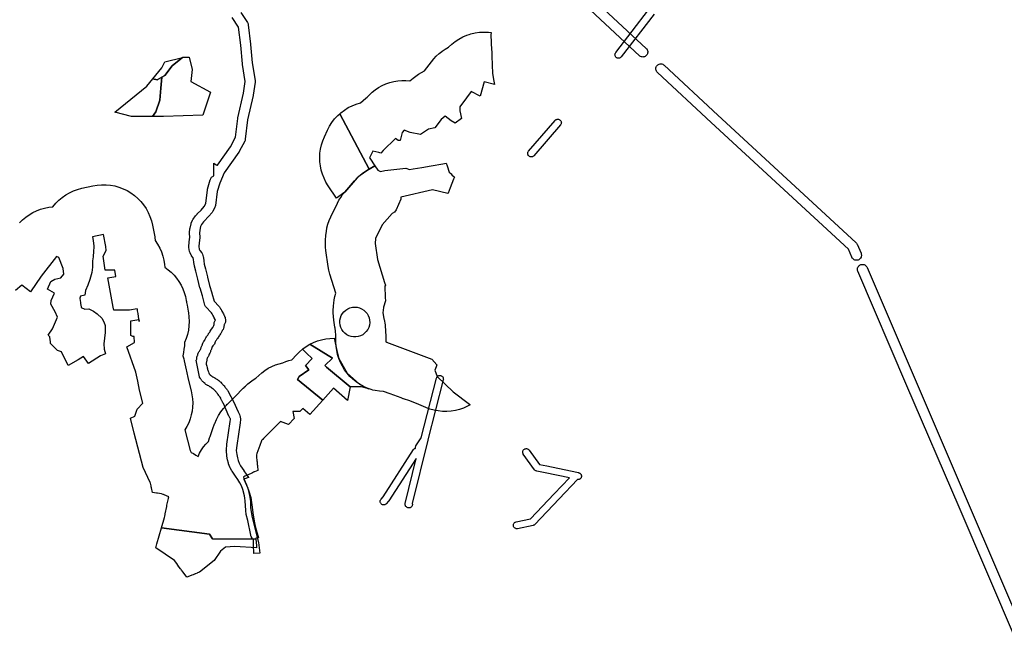
# Model space of a CAD drawing. Units: inches. Extents: x -61862 to -42362, y 216095 to 239587.
# Drawn here: x -56386 to -54409, y 227065 to 228312 of the extents above; entities that cross this region are included whole.
import ezdxf

# ---------------------------------------------------------------- set-up
doc = ezdxf.new("R2010")
doc.units = ezdxf.units.IN
doc.header["$MEASUREMENT"] = 0
for name, color, linetype in [('Aglomerados Populacionais', 7, 'Continuous'), ('Mosaicos', 7, 'Continuous'), ('Polígonos Industriais', 7, 'Continuous'), ('Rede Elétrica Alta Tensão', 7, 'Continuous'), ('Rede Elétrica Média Tensão', 7, 'Continuous'), ('Rede Pontos Água', 7, 'Continuous'), ('Rede Viária Florestal', 7, 'Continuous')]:
    doc.layers.add(name, color=color, linetype=linetype)

msp = doc.modelspace()

# ---------------------------------------------------------------- linework, layer by layer
at = {"layer": 'Aglomerados Populacionais'}
for points in [[(-55684.1, 228011.4), (-55743.1, 228122.9), (-55740.7, 228125), (-55733.7, 228130.4), (-55726.1, 228135.1), (-55718.2, 228139.1), (-55710, 228142.4), (-55701.5, 228144.9), (-55696.2, 228149.7), (-55690.6, 228154), (-55688.4, 228156.4), (-55684.4, 228160.4), (-55678.4, 228165.9), (-55672, 228170.9), (-55665.1, 228175.4), (-55658, 228179.3), (-55650.5, 228182.6), (-55642.8, 228185.3), (-55634.9, 228187.4), (-55626.9, 228188.8), (-55618.8, 228189.5), (-55610.6, 228189.6), (-55602.5, 228189), (-55595.9, 228194.5), (-55590.6, 228198.6), (-55585.1, 228202.4), (-55579.3, 228205.8), (-55573.2, 228208.7), (-55559.3, 228227.3), (-55554.6, 228233.2), (-55549.4, 228238.7), (-55543.8, 228243.8), (-55538.3, 228248), (-55537.8, 228248.4), (-55531.5, 228252.6), (-55524.9, 228256.2), (-55518.5, 228262.3), (-55511.6, 228267.8), (-55504.2, 228272.7), (-55496.4, 228276.9), (-55488.3, 228280.4), (-55483.3, 228282), (-55479.9, 228283.1), (-55471.3, 228285.1), (-55462.5, 228286.3), (-55453.7, 228286.8), (-55444.8, 228286.4), (-55439.4, 228285.7), (-55439.8, 228281.5), (-55438.3, 228250.5), (-55438.2, 228248.9), (-55438.1, 228245.7), (-55437.8, 228238.6), (-55437, 228221.2), (-55436.3, 228203.5), (-55433.8, 228188), (-55432.6, 228181.3), (-55432.8, 228181.4), (-55453.1, 228186.7), (-55461.5, 228158.2), (-55479.3, 228167.3), (-55488.9, 228154.6), (-55501.9, 228137.1), (-55502.1, 228128.9), (-55498.9, 228113.6), (-55511.6, 228103.7), (-55519.2, 228109), (-55531.7, 228117.9), (-55539.5, 228111.3), (-55552.2, 228094.8), (-55564.9, 228092.2), (-55581.3, 228081.6), (-55601.5, 228085.6), (-55613.7, 228089.7), (-55617.7, 228085.6), (-55621.9, 228068.9), (-55625.8, 228069.5), (-55631.4, 228073.5), (-55655.9, 228048.9), (-55660.6, 228044.1), (-55664.6, 228045.1), (-55676.8, 228048), (-55677, 228048), (-55683.4, 228034.3), (-55682.9, 228033.5), (-55672.7, 228018.3), (-55684.1, 228011.4)], [(-55684.1, 228011.4), (-55695.5, 228004.6), (-55707.9, 227994.3), (-55733.2, 227965.9), (-55749.8, 227953.7), (-55766.5, 227978.6), (-55770.9, 227985.9), (-55774.7, 227993.6), (-55777.9, 228001.5), (-55780.3, 228009.7), (-55782.1, 228018.1), (-55783.1, 228026.5), (-55783.4, 228035.1), (-55782.9, 228043.6), (-55781.8, 228052.1), (-55779.9, 228060.4), (-55777.3, 228068.6), (-55774, 228076.5), (-55767.7, 228090.2), (-55763.6, 228098.1), (-55758.8, 228105.6), (-55753.4, 228112.6), (-55747.3, 228119.1), (-55743.1, 228122.9), (-55684.1, 228011.4)], [(-55722.2, 227574.8), (-55727.4, 227547.7), (-55755.6, 227572.5), (-55777.3, 227548.5), (-55828.1, 227590), (-55824.9, 227595.6), (-55805, 227609.1), (-55812.2, 227617.8), (-55798.7, 227632.1), (-55809.8, 227642.4), (-55818.1, 227650.5), (-55817.4, 227651.1), (-55810.5, 227656.1), (-55803.2, 227660.4), (-55757.4, 227632.9), (-55773.3, 227617.8), (-55770.1, 227614.6), (-55722.2, 227574.8)], [(-55722.2, 227574.8), (-55770.1, 227614.6), (-55773.3, 227617.8), (-55757.4, 227632.9), (-55803.2, 227660.4), (-55795.6, 227664.1), (-55787.7, 227667.2), (-55779.6, 227669.6), (-55771.3, 227671.2), (-55762.8, 227672.2), (-55754.4, 227672.4), (-55749.2, 227648.1), (-55744.9, 227631.8), (-55728.5, 227602.4), (-55703.2, 227580.1), (-55685.3, 227570.9), (-55699.2, 227575), (-55722.2, 227574.8)], [(-55911.7, 227269.6), (-55910.5, 227256.8), (-55910.2, 227254), (-55910, 227252.5), (-55910, 227252), (-55954, 227254.5), (-55972.5, 227253.5), (-55982.5, 227245.5), (-55995.5, 227226.5), (-56024.5, 227203.5), (-56028.4, 227201.9), (-56029.2, 227201.5), (-56032.9, 227199.9), (-56033.1, 227199.9), (-56036, 227198.6), (-56037.5, 227198), (-56040, 227197), (-56045, 227195), (-56050, 227193), (-56057.4, 227203), (-56060.6, 227207.3), (-56061.5, 227208.5), (-56061.5, 227208.6), (-56062.5, 227209.8), (-56065.3, 227213.6), (-56065.5, 227213.8), (-56065.6, 227213.9), (-56065.6, 227213.9), (-56065.8, 227214.2), (-56065.8, 227214.3), (-56065.9, 227214.3), (-56068.1, 227217.3), (-56070.5, 227220.5), (-56075, 227226.5), (-56112.5, 227252), (-56110.2, 227259.9), (-56100.9, 227292.3), (-56004.3, 227279.7), (-55998.7, 227270.1), (-55911.7, 227269.6)]]:
    msp.add_lwpolyline(points, close=True, dxfattribs=at)
msp.add_lwpolyline([(-56386.1, 227903.8), (-56380.1, 227909.9), (-56373.6, 227915.4), (-56366.7, 227920.4), (-56359.4, 227924.7), (-56351.8, 227928.4), (-56343.8, 227931.5), (-56335.6, 227933.8), (-56327.3, 227935.5), (-56318.9, 227936.4), (-56313.2, 227943.2), (-56307, 227949.4), (-56300.3, 227955.1), (-56293.1, 227960.1), (-56285.5, 227964.5), (-56277.5, 227968.2), (-56269.3, 227971.2), (-56260.7, 227973.5), (-56238.7, 227978.3), (-56230, 227979.8), (-56221.2, 227980.5), (-56212.3, 227980.4), (-56203.5, 227979.6), (-56194.8, 227978), (-56186.3, 227975.6), (-56178, 227972.5), (-56170, 227968.6), (-56162.4, 227964.1), (-56155.3, 227958.9), (-56148.6, 227953.1), (-56142.4, 227946.7), (-56136.9, 227939.9), (-56132, 227932.5), (-56127.7, 227924.8), (-56124.1, 227916.7), (-56121.3, 227908.3), (-56119.2, 227899.7), (-56114.6, 227875.7), (-56114.3, 227874.5), (-56113.5, 227868.3), (-56108.7, 227861.1), (-56104.6, 227853.5), (-56101.1, 227845.7), (-56098.3, 227837.5), (-56096.3, 227829.2), (-56095, 227820.7), (-56094.3, 227814.9), (-56087.7, 227810.1), (-56081.5, 227804.8), (-56075.8, 227799), (-56070.6, 227792.8), (-56065.9, 227786.1), (-56061.7, 227779.1), (-56058.2, 227771.8), (-56055.2, 227764.2), (-56052.9, 227756.4), (-56051.2, 227748.4), (-56050.8, 227746.1), (-56050.5, 227744.4), (-56049.5, 227738.8), (-56047.6, 227727.2), (-56047, 227723.7), (-56046.9, 227723.2), (-56045.9, 227715.5), (-56045.5, 227706.4), (-56045.9, 227697.6), (-56047, 227688.8), (-56048.9, 227680.2), (-56051.6, 227671.8), (-56055, 227663.7), (-56055.1, 227657.1), (-56055.8, 227650.5), (-56056.9, 227643.9), (-56058.4, 227637.5), (-56056.4, 227631.2), (-56055.4, 227627), (-56051.3, 227609.1), (-56050.7, 227606.3), (-56047.5, 227590.6), (-56041.5, 227566.9), (-56039.8, 227559), (-56038.7, 227550.9), (-56038.3, 227542.8), (-56038.6, 227534.6), (-56039.6, 227526.5), (-56041.2, 227518.6), (-56043.4, 227510.7), (-56046.3, 227503.1), (-56049.8, 227495.8), (-56053.9, 227488.7), (-56043.1, 227447.6), (-56041.2, 227443.5), (-56036.4, 227441.1), (-56031.9, 227438.3), (-56027.6, 227435.2), (-56024.4, 227441.9), (-56020.7, 227448.4), (-56016.5, 227454.5), (-56011.8, 227460.3), (-56006.7, 227465.7), (-56004.5, 227472.5), (-56003.5, 227475.4), (-55997.6, 227491.7), (-55994.4, 227500.6), (-55994, 227501.5), (-55990.7, 227509.7), (-55986.6, 227517.5), (-55981.9, 227524.9), (-55976.5, 227531.9), (-55970.6, 227538.4), (-55968.9, 227540.1), (-55968.5, 227540.4), (-55966.6, 227542.3), (-55952.3, 227556.6), (-55937.4, 227571.5), (-55936.8, 227572.1), (-55935.3, 227573.6), (-55935, 227573.9), (-55934.7, 227574.2), (-55932.5, 227576.4), (-55927.7, 227580.9), (-55922.5, 227585.1), (-55917.1, 227589), (-55911.5, 227592.4), (-55905.9, 227598.1), (-55899.9, 227603.3), (-55893.5, 227608.1), (-55886.8, 227612.3), (-55879.7, 227615.9), (-55872.4, 227619), (-55864.9, 227621.4), (-55857.1, 227623.3), (-55851.3, 227625.8), (-55845.3, 227627.8), (-55839.1, 227629.2), (-55829.7, 227639.6), (-55823.8, 227645.6), (-55818.1, 227650.5), (-55818.1, 227650.5), (-55809.8, 227642.4), (-55798.7, 227632.1), (-55812.2, 227617.8), (-55805, 227609.1), (-55824.9, 227595.6), (-55828.1, 227590), (-55777.3, 227548.5), (-55803.4, 227519.5), (-55817, 227531.7), (-55823.4, 227525.5), (-55837.4, 227525.3), (-55834.4, 227511.6), (-55846, 227499.5), (-55861.8, 227505.7), (-55864.3, 227503.2), (-55864.4, 227503.1), (-55864.5, 227503), (-55864.7, 227502.8), (-55864.7, 227502.8), (-55866.1, 227501.4), (-55866.7, 227500.8), (-55881.6, 227485.9), (-55895.9, 227471.6), (-55897.8, 227469.7), (-55898, 227469.5), (-55898.3, 227469.2), (-55899.7, 227467.8), (-55900, 227467.5), (-55900.3, 227466.5), (-55903.6, 227457.6), (-55909.5, 227441.3), (-55910.5, 227438.5), (-55910.5, 227438.4), (-55910.5, 227438.2), (-55910.4, 227437.6), (-55910.4, 227437.1), (-55910.4, 227437), (-55910.1, 227434.4), (-55909.3, 227426.6), (-55909.2, 227424.9), (-55908.7, 227419.5), (-55908.5, 227417.5), (-55908.5, 227417.4), (-55908.4, 227417), (-55908.2, 227414.7), (-55907.6, 227409), (-55907.6, 227408.2), (-55907.5, 227407.5), (-55914.2, 227404.5), (-55914.2, 227404.5), (-55914.3, 227404.5), (-55914.5, 227404.4), (-55914.7, 227404.3), (-55916.1, 227403.7), (-55918.4, 227402.7), (-55919.7, 227402.1), (-55927.3, 227398.8), (-55931.9, 227396.8), (-55934.5, 227395.6), (-55934.5, 227395.6), (-55934.6, 227395.5), (-55934.9, 227395.4), (-55935.2, 227395.3), (-55936.3, 227394.8), (-55935.7, 227390.8), (-55930.3, 227378.5), (-55925.4, 227366), (-55921.6, 227353.3), (-55919.8, 227338.5), (-55917.1, 227317.5), (-55914.5, 227302.3), (-55912.4, 227293), (-55906.5, 227272.3), (-55911.9, 227271.4), (-55911.7, 227269.6), (-55998.7, 227270.1), (-56004.3, 227279.7), (-56100.9, 227292.3), (-56095, 227313), (-56094.4, 227315.8), (-56093.8, 227318.9), (-56093.6, 227320), (-56090.5, 227335.2), (-56090, 227337.5), (-56087.8, 227348.1), (-56087.1, 227351.4), (-56087.1, 227351.4), (-56086.9, 227352.4), (-56086.5, 227354.4), (-56086.5, 227354.5), (-56091, 227356.4), (-56092.4, 227357), (-56094, 227357.6), (-56097.1, 227358.9), (-56097.9, 227359.2), (-56101, 227360.5), (-56109, 227361.6), (-56111, 227361.9), (-56119, 227363), (-56121.1, 227372.5), (-56121.1, 227372.8), (-56121.5, 227374.5), (-56122, 227376.7), (-56123.2, 227382), (-56123.5, 227383.4), (-56123.5, 227383.5), (-56137.5, 227413.5), (-56155.5, 227482), (-56163.1, 227511.9), (-56154.6, 227516.4), (-56149.5, 227530), (-56138.3, 227542.1), (-56145.1, 227568.4), (-56148.7, 227586.7), (-56152.8, 227604.6), (-56170.8, 227655.4), (-56154.9, 227663.7), (-56155.5, 227675.9), (-56158.6, 227675.9), (-56162.8, 227677.9), (-56162.7, 227707.3), (-56146.2, 227710.3), (-56145.6, 227706.8), (-56145.5, 227706.3), (-56145.5, 227706.5), (-56145.6, 227707.1), (-56146.2, 227710.5), (-56148.1, 227722.1), (-56149.1, 227727.7), (-56149.4, 227729.4), (-56149.8, 227731.7), (-56165.3, 227729.2), (-56196.4, 227729.2), (-56197.7, 227735.1), (-56208.5, 227794), (-56192.8, 227796.3), (-56194.3, 227809.4), (-56213.8, 227809), (-56218, 227837), (-56212.1, 227848.6), (-56212.7, 227856.6), (-56217.4, 227880.6), (-56239.5, 227875.7), (-56238.4, 227868.7), (-56236.8, 227857.5), (-56236.5, 227855), (-56237.3, 227847.2), (-56238.4, 227835.7), (-56239.2, 227827.7), (-56239.7, 227815.1), (-56240.7, 227804.2), (-56244.6, 227790.6), (-56248.9, 227779), (-56253.6, 227768.1), (-56254.9, 227758.9), (-56263.3, 227756.9), (-56265, 227753), (-56265, 227752.9), (-56264.8, 227752), (-56263.6, 227744.2), (-56263.5, 227743.6), (-56263.4, 227743), (-56263.4, 227742.9), (-56263.3, 227742.1), (-56262.3, 227735.8), (-56262, 227734.1), (-56262, 227734), (-56254.9, 227730.6), (-56246.7, 227731.8), (-56237.4, 227726.9), (-56230.4, 227721.8), (-56220.9, 227712.9), (-56216.4, 227705.7), (-56214.3, 227697.9), (-56214.1, 227684.1), (-56216.9, 227661.3), (-56215.8, 227650.7), (-56213.7, 227641), (-56223.4, 227637.4), (-56247.3, 227621.9), (-56257.5, 227636.1), (-56268.1, 227629.1), (-56288.2, 227617.9), (-56302, 227645.3), (-56309.5, 227648), (-56323.5, 227662), (-56323.5, 227662.4), (-56323.6, 227663.1), (-56323.9, 227665.2), (-56324.9, 227674.7), (-56324.9, 227674.8), (-56325, 227675.4), (-56328.5, 227678.8), (-56320, 227691.5), (-56309.5, 227714.8), (-56314.6, 227725.7), (-56322.8, 227740.8), (-56322.6, 227748.2), (-56315.7, 227762.7), (-56329.5, 227771.2), (-56322.8, 227786.5), (-56315.2, 227790.8), (-56303, 227793.7), (-56296.7, 227801.3), (-56298.2, 227812.4), (-56307.1, 227834.7), (-56311.9, 227836.7), (-56342.3, 227796.8), (-56364.2, 227765.5), (-56381.2, 227779.3), (-56393.9, 227768)], dxfattribs=at)
at = {"layer": 'Mosaicos'}
for points in [[(-56119.2, 228117.2), (-56112.6, 228126.9), (-56104.5, 228150), (-56102.2, 228174.2), (-56100.3, 228196.3), (-56094.6, 228199.9), (-56079.8, 228219.3), (-56062.2, 228233.2), (-56058.9, 228235.9), (-56057.4, 228236.2), (-56045.2, 228236.2), (-56039.1, 228211.8), (-56042.1, 228187.4), (-56002.4, 228166), (-56017.7, 228120.2), (-56097.1, 228117.2), (-56119.2, 228117.2)], [(-56100.3, 228196.3), (-56109.4, 228190.6), (-56118.2, 228193.2), (-56100.1, 228214.9), (-56094, 228227.1), (-56058.9, 228235.9), (-56062.2, 228233.2), (-56079.8, 228219.3), (-56094.6, 228199.9), (-56100.3, 228196.3)], [(-56119.2, 228117.2), (-56161.2, 228117.2), (-56194.8, 228126.3), (-56130.7, 228178.2), (-56118.2, 228193.2), (-56109.4, 228190.6), (-56100.3, 228196.3), (-56102.2, 228174.2), (-56104.5, 228150), (-56112.6, 228126.9), (-56119.2, 228117.2)]]:
    msp.add_lwpolyline(points, close=True, dxfattribs=at)
at = {"layer": 'Polígonos Industriais'}
msp.add_lwpolyline([(-55527.7, 228018.2), (-55523.5, 228006), (-55520.5, 228003), (-55519.6, 228002.1), (-55518, 228000.5), (-55513, 227995.5), (-55514.6, 227991.5), (-55521.6, 227974.1), (-55525.7, 227963.7), (-55526, 227963), (-55557, 227970.5), (-55620.5, 227955.5), (-55620.5, 227951.6), (-55629.8, 227930.2), (-55633.2, 227925.5), (-55638.2, 227922.6), (-55657.9, 227900.1), (-55671.1, 227872.6), (-55671.8, 227862.5), (-55667.3, 227830.5), (-55653.1, 227784.3), (-55651.5, 227778.9), (-55652.5, 227777), (-55651.8, 227754.6), (-55651.6, 227747.4), (-55655.2, 227735.2), (-55656.1, 227728.5), (-55656.4, 227724.3), (-55654.4, 227711.2), (-55654.2, 227710.3), (-55652.3, 227699.5), (-55651.2, 227685.5), (-55650.7, 227678.3), (-55650.7, 227665.2), (-55649.4, 227665.3), (-55649.5, 227665), (-55558.5, 227630.5), (-55548, 227619.5), (-55549.8, 227615.2), (-55552.5, 227608.5), (-55547.5, 227596), (-55515.5, 227565), (-55483, 227540), (-55481.6, 227538.9), (-55486.8, 227536.1), (-55494.6, 227532.6), (-55502.8, 227529.8), (-55511.1, 227527.7), (-55519.7, 227526.3), (-55528.2, 227525.7), (-55536.9, 227525.9), (-55545.4, 227526.7), (-55553.9, 227528.3), (-55562.2, 227530.6), (-55570.3, 227533.7), (-55584.6, 227539.7), (-55602.8, 227547.1), (-55615.5, 227551.1), (-55616.1, 227551.3), (-55620.2, 227552.7), (-55642.3, 227561), (-55655.1, 227565.4), (-55663.6, 227566.1), (-55671.9, 227567.6), (-55676.5, 227568.7), (-55680.1, 227569.7), (-55688.1, 227572.5), (-55695.8, 227576), (-55703.2, 227580.1), (-55710.2, 227584.9), (-55716.8, 227590.2), (-55722.9, 227596), (-55728.5, 227602.4), (-55733.5, 227609.2), (-55737.9, 227616.4), (-55741.8, 227623.9), (-55744.9, 227631.8), (-55747.4, 227639.9), (-55749.2, 227648.1), (-55750.3, 227656.5), (-55750.7, 227665), (-55750.7, 227675), (-55750.9, 227678.5), (-55751.6, 227686.7), (-55752.7, 227692.9), (-55753.1, 227695.1), (-55755.2, 227709.1), (-55756, 227716.2), (-55756.4, 227723.3), (-55756.2, 227730.5), (-55755.9, 227734.7), (-55755.7, 227737.5), (-55755.1, 227742.6), (-55754.2, 227749.4), (-55752.9, 227756.3), (-55751.2, 227763.1), (-55762.9, 227801.3), (-55764.9, 227808.9), (-55766.3, 227816.6), (-55770.8, 227848.6), (-55771.5, 227855.3), (-55771.8, 227862.1), (-55771.6, 227868.9), (-55770.9, 227879), (-55770.1, 227886.7), (-55768.8, 227894.2), (-55766.8, 227901.7), (-55764.3, 227908.9), (-55761.2, 227916), (-55748, 227943.5), (-55744.9, 227949.5), (-55741.3, 227955.2), (-55737.4, 227960.7), (-55733.2, 227965.9), (-55713.4, 227988.5), (-55707.9, 227994.3), (-55701.9, 227999.7), (-55695.5, 228004.6), (-55688.7, 228008.9), (-55672.7, 228018.3), (-55666.7, 228009.4), (-55661.7, 228006.9), (-55652.4, 228009.2), (-55610.5, 228013.5), (-55603.1, 228011.3), (-55596, 228012.5), (-55578.5, 228015.4), (-55559.4, 228018.6), (-55536.3, 228022.4), (-55529.5, 228023.5), (-55527.7, 228018.2)], close=True, dxfattribs=at)
at = {"layer": 'Rede Elétrica Alta Tensão'}
for points in [[(-55364.1, 228474.1), (-55128.1, 228254), (-55127, 228252.8), (-55126.1, 228251.3), (-55125.4, 228249.8), (-55125.1, 228248.1), (-55125, 228246.4), (-55125.2, 228244.7), (-55125.6, 228243.1), (-55126.4, 228241.5), (-55127.4, 228240.2), (-55128.6, 228239), (-55130, 228238), (-55131.6, 228237.3), (-55133.2, 228236.9), (-55133.2, 228236.9), (-55134.8, 228236.7), (-55136.3, 228236.8), (-55137.8, 228237.1), (-55139.2, 228237.7), (-55140.6, 228238.4), (-55141.8, 228239.4), (-55377.7, 228459.5)], [(-54384.6, 227064.6), (-54500.1, 227333.9), (-54604.6, 227577.4), (-54703.1, 227806.8), (-54703.6, 227808.4), (-54703.9, 227810), (-54703.8, 227811.6), (-54703.6, 227813.3), (-54703, 227814.8), (-54702.2, 227816.3), (-54701.2, 227817.6), (-54700, 227818.7), (-54698.6, 227819.6), (-54697.1, 227820.2), (-54695.4, 227820.6), (-54693.8, 227820.7), (-54692.2, 227820.6), (-54690.6, 227820.2), (-54689.1, 227819.5), (-54687.7, 227818.6), (-54686.5, 227817.4), (-54685.5, 227816.1), (-54684.7, 227814.7), (-54586.2, 227585.3), (-54481.7, 227341.8), (-54366.2, 227072.5)]]:
    msp.add_lwpolyline(points, dxfattribs=at)
msp.add_lwpolyline([(-54704.2, 227829.1), (-54705.9, 227828.9), (-54707.6, 227829), (-54709.2, 227829.4), (-54710.7, 227830.1), (-54712.1, 227831), (-54713.4, 227832.2), (-54714.4, 227833.5), (-54715.2, 227835), (-54722.1, 227851.1), (-54997.8, 228105.1), (-55105.6, 228205.6), (-55106.7, 228206.9), (-55107.7, 228208.4), (-55108.3, 228210), (-55108.7, 228211.7), (-55108.7, 228213.5), (-55108.5, 228215.2), (-55108, 228216.9), (-55107.1, 228218.4), (-55106.1, 228219.8), (-55104.8, 228220.9), (-55103.3, 228221.9), (-55101.7, 228222.5), (-55100, 228222.9), (-55098.2, 228222.9), (-55096.5, 228222.7), (-55094.8, 228222.1), (-55093.3, 228221.3), (-55091.9, 228220.3), (-54984.2, 228119.8), (-54707, 227864.4), (-54706, 227863.4), (-54705.2, 227862.2), (-54704.6, 227861), (-54696.8, 227842.9), (-54696.3, 227841.3), (-54696, 227839.7), (-54696, 227838.1), (-54696.3, 227836.4), (-54696.8, 227834.9), (-54697.6, 227833.5), (-54698.6, 227832.2), (-54699.8, 227831.1), (-54701.2, 227830.1), (-54702.7, 227829.5), (-54704.2, 227829.1)], close=True, dxfattribs=at)
at = {"layer": 'Rede Elétrica Média Tensão'}
msp.add_lwpolyline([(-55112.3, 228322.9), (-55178.1, 228237.1), (-55178.8, 228236.3), (-55179.6, 228235.6), (-55180.5, 228235.1), (-55181.4, 228234.7), (-55182.4, 228234.5), (-55182.4, 228234.5), (-55183.6, 228234.3), (-55184.8, 228234.4), (-55186, 228234.7), (-55187.1, 228235.2), (-55188.1, 228235.9), (-55188.9, 228236.7), (-55189.6, 228237.7), (-55190.2, 228238.8), (-55190.5, 228239.9), (-55190.7, 228241.1), (-55190.6, 228242.3), (-55190.3, 228243.5), (-55189.9, 228244.6), (-55189.2, 228245.6), (-55123.2, 228331.6)], dxfattribs=at)
for points in [[(-55357.7, 228036.3), (-55358.8, 228036.2), (-55359.9, 228036.3), (-55361.1, 228036.6), (-55362.1, 228037), (-55363.1, 228037.6), (-55363.9, 228038.4), (-55364.7, 228039.3), (-55365.2, 228040.3), (-55365.6, 228041.3), (-55365.8, 228042.4), (-55365.9, 228043.6), (-55365.7, 228044.7), (-55365.4, 228045.8), (-55364.9, 228046.8), (-55364.2, 228047.8), (-55310.7, 228109.6), (-55309.8, 228110.4), (-55308.8, 228111.1), (-55307.7, 228111.6), (-55306.5, 228111.9), (-55305.3, 228112), (-55304.1, 228111.8), (-55302.9, 228111.5), (-55301.8, 228111), (-55300.8, 228110.3), (-55300, 228109.4), (-55299.3, 228108.4), (-55298.8, 228107.3), (-55298.5, 228106.1), (-55298.4, 228104.9), (-55298.5, 228103.7), (-55298.8, 228102.5), (-55299.4, 228101.4), (-55300.1, 228100.4), (-55353.6, 228038.6), (-55354.4, 228037.8), (-55355.4, 228037.1), (-55356.5, 228036.6), (-55357.7, 228036.3)], [(-55566.3, 227468.4), (-55597.6, 227340.9), (-55597.4, 227339.8), (-55597.4, 227338.6), (-55597.6, 227337.5), (-55597.9, 227336.3), (-55598.4, 227335.3), (-55599.1, 227334.4), (-55600, 227333.6), (-55601, 227332.9), (-55602, 227332.5), (-55603.1, 227332.2), (-55604.3, 227332.1), (-55605.4, 227332.1), (-55606.6, 227332.4), (-55607.6, 227332.9), (-55608.6, 227333.5), (-55609.4, 227334.1), (-55610.2, 227334.8), (-55611, 227335.8), (-55611.5, 227336.8), (-55611.9, 227337.9), (-55612.1, 227339), (-55612.1, 227340.2), (-55612, 227341.3), (-55589.9, 227431.3), (-55644.5, 227346.6), (-55645.1, 227345.9), (-55645.3, 227345.6), (-55650, 227340.5), (-55650.9, 227339.7), (-55651.8, 227339.1), (-55652.8, 227338.6), (-55653.9, 227338.3), (-55655.1, 227338.2), (-55656.3, 227338.3), (-55657.4, 227338.6), (-55658.4, 227339.1), (-55659.4, 227339.7), (-55660.3, 227340.5), (-55661, 227341.4), (-55661.6, 227342.4), (-55661.9, 227343.5), (-55662.1, 227344.6), (-55662.1, 227345.8), (-55661.9, 227347), (-55661.6, 227348), (-55661, 227349.1), (-55660.3, 227350), (-55656, 227354.7), (-55595, 227449.2), (-55594.4, 227450), (-55593.7, 227450.6), (-55592.9, 227451.2), (-55592.1, 227451.7), (-55591.2, 227452), (-55591.3, 227453), (-55591.2, 227453.9), (-55591, 227454.9), (-55590.6, 227455.8), (-55590.2, 227456.6), (-55579.6, 227473), (-55549, 227592.6), (-55548.6, 227593.8), (-55548, 227594.8), (-55547.2, 227595.8), (-55546.3, 227596.6), (-55545.3, 227597.2), (-55544.1, 227597.6), (-55542.9, 227597.9), (-55541.7, 227597.9), (-55540.5, 227597.7), (-55539.3, 227597.3), (-55538.3, 227596.7), (-55537.3, 227595.9), (-55536.5, 227595), (-55535.9, 227593.9), (-55535.5, 227592.8), (-55535.3, 227591.6), (-55535.2, 227590.4), (-55535.4, 227589.2), (-55566.3, 227468.5), (-55566.3, 227468.4)], [(-55263.7, 227389), (-55264.2, 227389), (-55264.6, 227388.9), (-55265.1, 227388.9), (-55265.5, 227388.9), (-55266, 227389), (-55266.2, 227389), (-55302.6, 227350.7), (-55351.4, 227299.2), (-55352.2, 227298.5), (-55353, 227297.9), (-55354, 227297.5), (-55355, 227297.2), (-55386.2, 227290.5), (-55386.4, 227290.5), (-55387.6, 227290.4), (-55388.8, 227290.5), (-55390, 227290.8), (-55391.1, 227291.3), (-55392.1, 227292), (-55393, 227292.8), (-55393.7, 227293.8), (-55394.2, 227294.9), (-55394.5, 227296), (-55394.6, 227297.2), (-55394.6, 227298.4), (-55394.3, 227299.6), (-55393.8, 227300.7), (-55393.1, 227301.7), (-55392.3, 227302.6), (-55391.3, 227303.3), (-55390.3, 227303.9), (-55389.1, 227304.2), (-55360, 227310.4), (-55312.7, 227360.3), (-55282.1, 227392.6), (-55330.7, 227402.6), (-55347.8, 227406.1), (-55348.8, 227406.4), (-55349.8, 227406.8), (-55350.6, 227407.4), (-55351.4, 227408.1), (-55352.1, 227408.9), (-55374.7, 227440.1), (-55375.3, 227441.1), (-55375.7, 227442.2), (-55375.9, 227443.3), (-55376, 227444.4), (-55375.9, 227445.6), (-55375.5, 227446.7), (-55375, 227447.7), (-55374.4, 227448.7), (-55373.6, 227449.5), (-55372.6, 227450.2), (-55371.6, 227450.7), (-55370.5, 227451), (-55369.3, 227451.2), (-55368.2, 227451.1), (-55367, 227450.9), (-55366, 227450.5), (-55365, 227449.9), (-55364.1, 227449.2), (-55363.3, 227448.3), (-55342.3, 227419.3), (-55327.8, 227416.3), (-55267, 227403.7), (-55267, 227403.7), (-55264.5, 227403.2), (-55264.1, 227403.1), (-55263.7, 227403), (-55263.3, 227402.8), (-55262.9, 227402.7), (-55262.6, 227402.5), (-55261.7, 227402), (-55261.6, 227402), (-55261.2, 227401.7), (-55260.8, 227401.4), (-55260.5, 227401.2), (-55260.1, 227400.8), (-55259.8, 227400.5), (-55259.5, 227400.2), (-55259.3, 227399.8), (-55259, 227399.4), (-55258.8, 227399), (-55258.6, 227398.6), (-55258.5, 227398.1), (-55258.3, 227397.7), (-55258.2, 227397.3), (-55258.1, 227396.8), (-55258.1, 227396.4), (-55258.1, 227395.9), (-55258.1, 227395.4), (-55258.1, 227395), (-55258.2, 227394.5), (-55258.3, 227394.1), (-55258.5, 227393.6), (-55258.6, 227393.2), (-55258.8, 227392.8), (-55259, 227392.4), (-55259.3, 227392), (-55259.5, 227391.6), (-55259.8, 227391.3), (-55260.1, 227390.9), (-55260.5, 227390.6), (-55260.8, 227390.3), (-55261.2, 227390.1), (-55261.6, 227389.8), (-55262, 227389.6), (-55262.4, 227389.4), (-55262.8, 227389.3), (-55263.3, 227389.1), (-55263.7, 227389)]]:
    msp.add_lwpolyline(points, close=True, dxfattribs=at)
at = {"layer": 'Rede Pontos Água'}
msp.add_lwpolyline([(-55713.1, 227735), (-55708.3, 227734.7), (-55703.6, 227733.5), (-55699.2, 227731.6), (-55695.1, 227729), (-55691.5, 227725.8), (-55688.4, 227722.1), (-55686, 227717.9), (-55684.3, 227713.4), (-55683.3, 227708.7), (-55683.1, 227703.8), (-55683.7, 227699), (-55685.1, 227694.4), (-55687.1, 227690), (-55689.9, 227686.1), (-55693.2, 227682.6), (-55697.1, 227679.7), (-55701.3, 227677.4), (-55705.9, 227675.9), (-55710.7, 227675.1), (-55715.5, 227675.1), (-55720.3, 227675.9), (-55724.9, 227677.4), (-55729.1, 227679.7), (-55733, 227682.6), (-55736.3, 227686.1), (-55739.1, 227690), (-55741.2, 227694.4), (-55742.5, 227699), (-55743.1, 227703.8), (-55742.9, 227708.7), (-55741.9, 227713.4), (-55740.2, 227717.9), (-55737.8, 227722.1), (-55734.7, 227725.8), (-55731.1, 227729), (-55727, 227731.6), (-55722.6, 227733.5), (-55717.9, 227734.7), (-55713.1, 227735)], close=True, dxfattribs=at)
at = {"layer": 'Rede Viária Florestal'}
msp.add_lwpolyline([(-55941.5, 228325.9), (-55928.3, 228305.8), (-55927.6, 228304.4), (-55927, 228303), (-55926.7, 228301.4), (-55922.1, 228262.4), (-55922.1, 228262.1), (-55918.8, 228224.8), (-55912.9, 228189.5), (-55912.8, 228187.8), (-55912.9, 228186.3), (-55916.9, 228160.5), (-55916.9, 228160.3), (-55917, 228159.8), (-55928.1, 228110.7), (-55932.7, 228071.6), (-55932.9, 228070.3), (-55933.3, 228069.2), (-55933.8, 228068), (-55945, 228046.9), (-55945.2, 228046.6), (-55945.7, 228045.8), (-55974.9, 228004.2), (-55984.1, 227983.9), (-55989, 227966.8), (-55992.7, 227938.8), (-55993, 227937.1), (-55993.6, 227935.6), (-55998, 227926.9), (-55998.3, 227926.3), (-55999.3, 227924.9), (-56006.5, 227916.5), (-56007, 227915.9), (-56014.7, 227908.3), (-56016.6, 227906), (-56020.8, 227900.5), (-56022.4, 227896.6), (-56024.1, 227889.2), (-56024.7, 227883.6), (-56024, 227876.3), (-56023.9, 227875.4), (-56024, 227873.9), (-56025.6, 227863.7), (-56025.9, 227856.5), (-56025.1, 227851.5), (-56023.7, 227848.8), (-56020.2, 227843.9), (-56019.4, 227842.5), (-56018.8, 227841), (-56017.2, 227835.8), (-56016.9, 227834.6), (-56016.9, 227834.1), (-56016.1, 227827.6), (-56015, 227821.4), (-56012.7, 227811.9), (-56008.4, 227795.8), (-56008.3, 227795.4), (-56004.4, 227778.4), (-55999.8, 227763.7), (-55999.7, 227763.3), (-55995.2, 227746.7), (-55985.7, 227736.8), (-55984.7, 227735.6), (-55983.9, 227734.3), (-55983.3, 227733.2), (-55982.3, 227731.5), (-55982.2, 227731.3), (-55980.8, 227729), (-55979.7, 227727), (-55978.3, 227724.7), (-55978.1, 227724.4), (-55977.6, 227723.5), (-55976.7, 227721.4), (-55975.7, 227719.7), (-55975.3, 227718.8), (-55974.5, 227717), (-55973.7, 227715.1), (-55973.5, 227714.6), (-55973, 227712.9), (-55972.5, 227709.8), (-55972.3, 227708.2), (-55972.5, 227706.7), (-55972.8, 227705.1), (-55973.4, 227703.6), (-55974.8, 227700.9), (-55975.3, 227699.8), (-55975.8, 227695.5), (-55976, 227694.2), (-55976.4, 227693), (-55977.5, 227690.2), (-55978.2, 227688.9), (-55978.9, 227687.9), (-55979.4, 227687.2), (-55979.8, 227686), (-55980.5, 227684.6), (-55981.8, 227682.4), (-55982.6, 227681.3), (-55983.8, 227679.7), (-55984.7, 227678.2), (-55985, 227677.7), (-55986.4, 227675.7), (-55987.5, 227674.1), (-55988.6, 227672.3), (-55988.7, 227672.1), (-55989.7, 227670.7), (-55990.4, 227669.5), (-55991.5, 227667.8), (-55992.3, 227666.6), (-55993.5, 227665.2), (-55993.5, 227664.9), (-55993.6, 227664.3), (-55994.1, 227662.6), (-55994.8, 227661), (-55995.8, 227659.6), (-55996.7, 227658.6), (-55997.3, 227658.1), (-55997.8, 227657.4), (-55999.1, 227655.2), (-55999.7, 227654.4), (-55999.9, 227653.8), (-56000.1, 227652.8), (-56000.7, 227651.2), (-56000.8, 227650.9), (-56001.4, 227649.6), (-56002.1, 227648.2), (-56002.3, 227647.3), (-56002.7, 227645.7), (-56002.8, 227645.4), (-56003.4, 227644), (-56004, 227642.8), (-56005.1, 227640.7), (-56005.7, 227639.4), (-56005.8, 227639), (-56006.1, 227637.7), (-56006.6, 227636.5), (-56007.2, 227635.3), (-56008.4, 227633.6), (-56009.1, 227632.6), (-56009.3, 227632.2), (-56010.1, 227630.3), (-56010.2, 227630), (-56010.1, 227628.4), (-56010.2, 227627), (-56010.4, 227625.6), (-56010.8, 227624.3), (-56011.4, 227623.1), (-56011, 227620.8), (-56010.5, 227618.5), (-56010.1, 227616.3), (-56009.4, 227613.8), (-56009.4, 227613.5), (-56008.9, 227611.4), (-56008.5, 227609.7), (-56007.7, 227608.2), (-56007, 227606.7), (-56006.5, 227604.9), (-56006.2, 227602.8), (-56005.6, 227601.8), (-56005.1, 227600.9), (-56004.7, 227600.4), (-56004.2, 227599.9), (-56003.7, 227599.3), (-56002.5, 227598.3), (-56000.9, 227597), (-56000, 227596.3), (-55999.1, 227595.8), (-55998.5, 227595.4), (-55997.7, 227595.1), (-55996.5, 227594.6), (-55995.4, 227593.9), (-55994.4, 227593.1), (-55994.1, 227593), (-55993.1, 227592.5), (-55992.4, 227592.1), (-55991.1, 227591.2), (-55989.8, 227590.4), (-55988.8, 227589.7), (-55987.7, 227588.8), (-55986.1, 227587.6), (-55985.5, 227587.2), (-55985.1, 227586.8), (-55984.4, 227586.2), (-55983.7, 227585.7), (-55983, 227585.1), (-55982, 227584.2), (-55980.6, 227582.6), (-55979.2, 227581.2), (-55977.9, 227579.8), (-55976.9, 227578.7), (-55976.6, 227578.4), (-55975.4, 227577), (-55975.2, 227576.8), (-55973.9, 227575.2), (-55973.8, 227575), (-55972.9, 227573.9), (-55972.2, 227572.9), (-55971.6, 227572.2), (-55970.8, 227571), (-55969.9, 227569.8), (-55968.8, 227568.2), (-55967.7, 227566.8), (-55967.3, 227566.3), (-55967.2, 227566), (-55967.2, 227565.7), (-55956.4, 227545.5), (-55947.4, 227524.7), (-55945.2, 227520.6), (-55944.7, 227519.6), (-55943.6, 227516.8), (-55943.2, 227515.5), (-55943, 227514.2), (-55942.6, 227510.8), (-55942.5, 227509.7), (-55942.6, 227509), (-55942.9, 227503.7), (-55943, 227502.9), (-55950, 227457.1), (-55950.8, 227447.6), (-55950, 227439.4), (-55948.7, 227432.8), (-55947.4, 227427.2), (-55945.4, 227422.1), (-55942.4, 227416.9), (-55935.6, 227407.1), (-55935.5, 227406.9), (-55930.8, 227399.8), (-55926.5, 227393.1), (-55926.5, 227393.1), (-55935.6, 227390.1), (-55927.5, 227371.9), (-55924.6, 227356.8), (-55922.1, 227344.9), (-55922.1, 227332.3), (-55919.1, 227312.9), (-55906.5, 227262.7), (-55903.5, 227241.6), (-55915.5, 227240.5), (-55916.3, 227258.2), (-55916.3, 227258.5), (-55916.4, 227266.8), (-55916.3, 227268.2), (-55918, 227270.2), (-55919, 227271.6), (-55920.9, 227275), (-55921.6, 227276.5), (-55921.9, 227277.8), (-55928, 227307), (-55930.8, 227318.7), (-55930.9, 227319.3), (-55930.9, 227319.6), (-55931.9, 227326.1), (-55932, 227326.9), (-55933.1, 227346.6), (-55933.6, 227352), (-55934.3, 227356.1), (-55938, 227368.9), (-55940.7, 227376.8), (-55943.7, 227382.7), (-55947.6, 227388.9), (-55952.1, 227395.8), (-55959.1, 227405.9), (-55959.5, 227406.6), (-55963.1, 227412.7), (-55963.7, 227414), (-55966.3, 227420.5), (-55966.4, 227420.7), (-55966.7, 227421.9), (-55968.2, 227428.4), (-55968.3, 227428.6), (-55969.7, 227435.9), (-55969.8, 227436.1), (-55969.9, 227436.9), (-55970.8, 227446.5), (-55970.9, 227447.5), (-55970.8, 227448.4), (-55969.9, 227459.1), (-55969.8, 227459.8), (-55962.9, 227505.5), (-55962.6, 227509.5), (-55962.7, 227510.6), (-55963.1, 227511.6), (-55965.2, 227515.5), (-55965.6, 227516.3), (-55976.4, 227541.4), (-55976.6, 227541.6), (-55976.7, 227541.8), (-55977.7, 227543.1), (-55978.6, 227544.7), (-55978.8, 227545), (-55979.5, 227546.3), (-55979.7, 227546.8), (-55980.6, 227548.6), (-55980.9, 227549.4), (-55981.6, 227551.1), (-55982.1, 227552.1), (-55983.3, 227554.1), (-55984.1, 227555.3), (-55984.9, 227556.4), (-55986.1, 227558), (-55987.1, 227559.5), (-55987.8, 227560.5), (-55988.5, 227561.3), (-55988.8, 227561.6), (-55989.7, 227562.8), (-55990.8, 227564.2), (-55991.7, 227565.3), (-55992.5, 227566.1), (-55993.7, 227567.4), (-55995, 227568.8), (-55995.3, 227569), (-55996, 227569.9), (-55996.4, 227570.1), (-55997.1, 227570.7), (-55997.5, 227571), (-55998.3, 227571.8), (-55999.6, 227572.7), (-56000, 227573), (-56000.8, 227573.7), (-56001.8, 227574.3), (-56002.3, 227574.6), (-56003, 227575), (-56003.7, 227575.4), (-56004.8, 227575.9), (-56006.2, 227576.9), (-56007.9, 227577.7), (-56008.4, 227578), (-56009.4, 227578.6), (-56010.6, 227579.4), (-56011.7, 227580), (-56013.2, 227581.2), (-56013.5, 227581.5), (-56015.3, 227582.9), (-56016.9, 227584.3), (-56017.5, 227584.9), (-56018.7, 227586), (-56019.1, 227586.5), (-56020.2, 227587.7), (-56020.7, 227588.5), (-56021.6, 227589.7), (-56022, 227590.3), (-56022.8, 227591.6), (-56024.4, 227594.4), (-56024.8, 227595.2), (-56031.2, 227628.4), (-56031, 227629.3), (-56030.3, 227630.8), (-56030.2, 227632.4), (-56029.8, 227634.6), (-56029.4, 227636.4), (-56028.8, 227637.6), (-56028.3, 227638.6), (-56028.1, 227639.9), (-56028, 227640.6), (-56027.6, 227642.3), (-56026.9, 227643.9), (-56025.9, 227645.3), (-56024.6, 227646.5), (-56024.4, 227646.7), (-56023.1, 227649.4), (-56022.8, 227650.1), (-56021.8, 227651.9), (-56021.6, 227653.1), (-56021.1, 227654.7), (-56020.7, 227655.8), (-56019.9, 227657.3), (-56019.8, 227657.6), (-56019.4, 227658.3), (-56019.3, 227658.7), (-56018.7, 227661), (-56018.3, 227662.5), (-56017.6, 227663.8), (-56016.8, 227665.1), (-56015.9, 227666.2), (-56014.6, 227668.3), (-56014.1, 227669), (-56013, 227670.5), (-56012.6, 227672.1), (-56011.8, 227673.7), (-56010.9, 227675.3), (-56009.9, 227676.8), (-56008.8, 227678), (-56008.2, 227678.8), (-56007.6, 227679.8), (-56006.8, 227681.1), (-56006.4, 227681.8), (-56005.3, 227683.4), (-56004.2, 227685), (-56003, 227686.8), (-56001.7, 227688.8), (-56000.6, 227690.6), (-55999.9, 227691.6), (-55998.7, 227693.1), (-55998.2, 227694), (-55997.5, 227695.8), (-55996.8, 227697.1), (-55996.2, 227698.2), (-55995.6, 227698.8), (-55995.5, 227699.1), (-55995, 227703.9), (-55994.6, 227705.5), (-55994, 227707.1), (-55992.9, 227709.3), (-55993.4, 227710.3), (-55994.4, 227712), (-55994.8, 227712.9), (-55995.6, 227714.7), (-55996.8, 227716.6), (-55996.9, 227716.9), (-55998.1, 227719), (-55999.5, 227721.2), (-56000.6, 227723.2), (-56000.8, 227723.4), (-56001.1, 227724), (-56011.4, 227734.7), (-56012.4, 227736), (-56013.2, 227737.4), (-56013.8, 227739), (-56018.9, 227757.9), (-56023.6, 227772.7), (-56023.8, 227773.5), (-56027.8, 227790.8), (-56032.1, 227806.9), (-56032.1, 227807.1), (-56034.5, 227817.1), (-56034.6, 227817.7), (-56035.8, 227824.4), (-56035.9, 227825), (-56036.6, 227830.8), (-56037.5, 227833.6), (-56040.5, 227837.8), (-56041, 227838.6), (-56041.3, 227839.1), (-56043.7, 227843.9), (-56044.1, 227845), (-56044.6, 227846.7), (-56045.8, 227854.4), (-56045.9, 227855.9), (-56045.9, 227856.4), (-56045.5, 227865.1), (-56045.4, 227866.1), (-56044, 227875.6), (-56044.7, 227882.8), (-56044.7, 227883.7), (-56044.7, 227884.8), (-56043.9, 227891.9), (-56043.8, 227892.6), (-56043.7, 227893.1), (-56041.7, 227901.8), (-56041.3, 227903), (-56041.2, 227903.3), (-56038.9, 227909.2), (-56038.2, 227910.5), (-56037.5, 227911.6), (-56032.4, 227918.4), (-56032, 227918.7), (-56029.6, 227921.6), (-56029.1, 227922.1), (-56021.4, 227929.8), (-56015.3, 227936.9), (-56012.3, 227943), (-56008.7, 227970.2), (-56008.7, 227970.6), (-56008.4, 227971.6), (-56003.2, 227990.1), (-56002.9, 227990.8), (-56002.6, 227991.5), (-56000.6, 227996), (-55995.7, 227998.6), (-55995.7, 228023.9), (-55991.3, 228020.7), (-55989.9, 228020), (-55988.4, 228019.8), (-55962.4, 228056.8), (-55952.3, 228075.8), (-55947.9, 228113.6), (-55947.8, 228114.1), (-55947.7, 228114.6), (-55936.6, 228163.9), (-55932.9, 228187.8), (-55938.6, 228221.9), (-55938.7, 228222.7), (-55942, 228260.2), (-55946.3, 228296.8), (-55958.9, 228316)], dxfattribs=at)
msp.add_lwpolyline([(-55926, 227392.2), (-55926.5, 227393.1), (-55926.3, 227392.7), (-55926, 227392.2)], close=True, dxfattribs=at)

doc.saveas('drawing.dxf')
